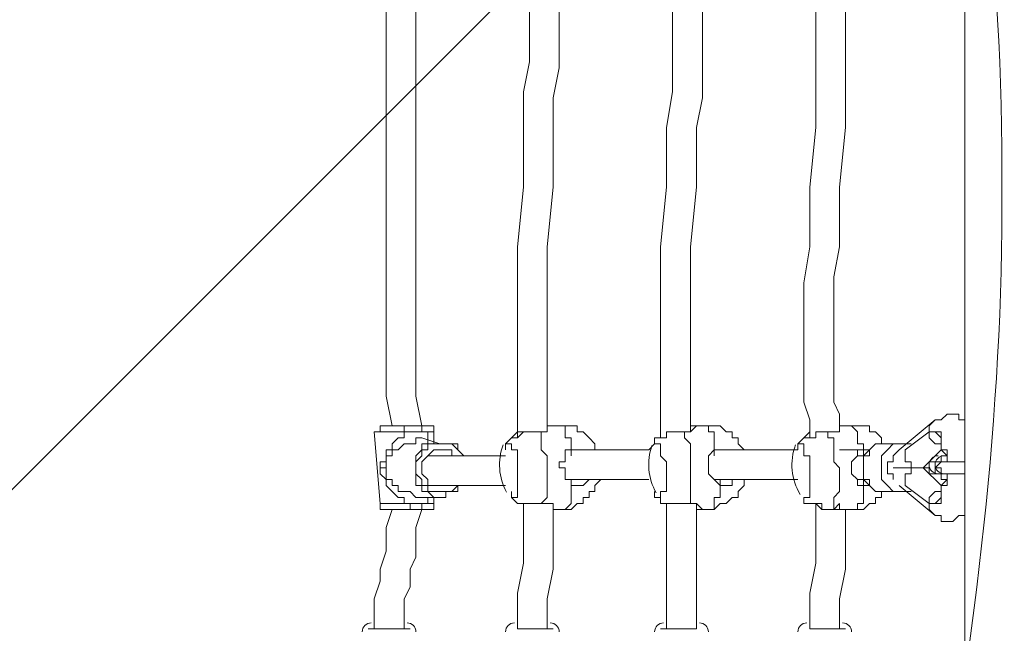
# Model space of a CAD drawing. Units: millimetres. Extents: x 362 to 6919, y -8528 to 54.
# Drawn here: x 1696 to 2220, y -4165 to -3838 of the extents above; entities that cross this region are included whole.
import ezdxf

# ---------------------------------------------------------------- set-up
doc = ezdxf.new("R2010")
doc.units = ezdxf.units.MM
doc.header["$MEASUREMENT"] = 0
doc.layers.add('Work Layer', color=7, linetype='Continuous', lineweight=0)

msp = doc.modelspace()

# ---------------------------------------------------------------- linework, layer by layer
at = {"layer": 'Work Layer', "color": 18, "lineweight": 9, "true_color": 0x000000}
for p, q in [((2198.74, -4273.28), (2198.74, -3577.96)), ((1900.29, -4054.21), (1900.29, -4054.21)), ((1906.64, -4054.21), (1906.64, -4054.21)), ((1976.49, -4054.21), (1976.49, -4054.21)), ((1976.49, -4054.21), (1982.84, -4054.21)), ((1976.49, -4054.21), (1976.49, -4054.21)), ((2055.87, -4054.21), (2052.7, -4054.21)), ((2055.87, -4054.21), (2052.7, -4054.21)), ((2055.87, -4054.21), (2059.04, -4054.21)), ((2132.07, -4054.21), (2132.07, -4054.21)), ((2132.07, -4054.21), (2138.42, -4054.21)), ((2132.07, -4054.21), (2132.07, -4054.21)), ((2163.82, -4066.91), (2182.87, -4051.03)), ((1884.42, -4057.38), (1887.6, -4095.48)), ((1916.17, -4057.38), (1916.17, -4063.73)), ((1957.44, -4060.56), (1960.62, -4057.38)), ((1970.15, -4057.38), (1970.15, -4057.38)), ((2049.52, -4057.38), (2049.52, -4057.38)), ((2113.02, -4060.56), (2116.19, -4057.38)), ((2125.72, -4057.38), (2125.72, -4057.38)), ((2179.7, -4057.38), (2166.99, -4066.91)), ((2179.7, -4057.38), (2179.7, -4057.38)), ((2182.87, -4057.38), (2182.87, -4057.38)), ((1919.35, -4063.73), (1909.82, -4060.56)), ((2166.99, -4063.73), (2157.47, -4063.73)), ((2170.17, -4063.73), (2166.99, -4063.73)), ((1989.19, -4066.91), (1989.19, -4066.91)), ((2068.57, -4066.91), (2071.74, -4066.91)), ((2144.77, -4070.08), (2141.59, -4070.08)), ((2147.94, -4066.91), (2144.77, -4066.91)), ((2147.94, -4066.91), (2144.77, -4066.91)), ((2144.77, -4070.08), (2144.77, -4066.91)), ((2176.52, -4076.43), (2186.05, -4066.91)), ((2186.05, -4066.91), (2186.05, -4066.91)), ((2186.05, -4073.26), (2182.87, -4073.26)), ((2182.87, -4073.26), (2182.87, -4073.26)), ((2189.22, -4073.26), (2186.05, -4073.26)), ((2189.22, -4073.26), (2186.05, -4073.26)), ((2198.74, -4073.26), (2189.22, -4073.26)), ((2160.64, -4076.43), (2160.64, -4076.43)), ((2160.64, -4076.43), (2160.64, -4076.43)), ((2176.52, -4076.43), (2186.05, -4085.96)), ((2176.52, -4076.43), (2176.52, -4076.43)), ((2176.52, -4076.43), (2176.52, -4076.43)), ((2179.7, -4076.43), (2179.7, -4076.43)), ((2186.05, -4079.61), (2182.87, -4079.61)), ((2182.87, -4079.61), (2182.87, -4079.61)), ((2186.05, -4076.43), (2186.05, -4076.43)), ((2189.22, -4079.61), (2186.05, -4079.61)), ((2189.22, -4079.61), (2186.05, -4079.61)), ((2198.74, -4079.61), (2189.22, -4079.61)), ((1989.19, -4082.78), (1989.19, -4082.78)), ((2071.74, -4082.78), (2068.57, -4082.78)), ((2071.74, -4082.78), (2071.74, -4082.78)), ((2144.77, -4085.96), (2144.77, -4082.78)), ((2144.77, -4085.96), (2144.77, -4085.96)), ((2144.77, -4085.96), (2147.94, -4085.96)), ((2144.77, -4085.96), (2144.77, -4085.96)), ((2182.87, -4101.83), (2163.82, -4085.96)), ((2179.7, -4095.48), (2166.99, -4085.96)), ((2186.05, -4085.96), (2186.05, -4085.96)), ((2166.99, -4089.13), (2157.47, -4089.13)), ((1919.35, -4092.31), (1906.64, -4092.31)), ((1916.17, -4092.31), (1916.17, -4095.48)), ((1973.32, -4095.48), (1973.32, -4095.48)), ((2052.7, -4095.48), (2052.7, -4095.48)), ((2179.7, -4095.48), (2179.7, -4095.48)), ((2182.87, -4095.48), (2182.87, -4095.48)), ((1900.29, -4098.66), (1900.29, -4098.66)), ((1906.64, -4098.66), (1906.64, -4098.66)), ((1979.67, -4098.66), (1979.67, -4098.66)), ((1979.67, -4098.66), (1986.02, -4098.66)), ((2055.87, -4098.66), (2055.87, -4098.66)), ((2059.04, -4098.66), (2062.22, -4098.66)), ((2128.9, -4098.66), (2128.9, -4098.66)), ((2135.24, -4098.66), (2141.59, -4098.66)), ((1903.47, -4162.16), (1881.24, -4162.16)), ((1979.67, -4162.16), (1960.62, -4162.16)), ((2055.87, -4162.16), (2036.82, -4162.16)), ((2135.24, -4162.16), (2116.19, -4162.16))]:
    msp.add_line(p, q, dxfattribs=at)
for points in [[(1960.62, -4060.56), (1960.62, -4041.51), (1960.62, -4035.16), (1960.62, -4025.63), (1960.62, -4009.76), (1960.62, -3993.88), (1960.62, -3974.83), (1960.62, -3958.96), (1963.79, -3927.21), (1963.79, -3911.33), (1963.79, -3892.28), (1963.79, -3876.41), (1966.97, -3860.53), (1966.97, -3844.66), (1966.97, -3835.13), (1966.97, -3828.78), (1963.79, -3819.26), (1963.79, -3812.91), (1963.79, -3803.38), (1963.79, -3797.03)], [(1976.49, -4054.21), (1976.49, -4047.86), (1976.49, -4038.33), (1976.49, -4031.98), (1976.49, -4022.46), (1976.49, -4006.58), (1976.49, -3990.71), (1976.49, -3974.83), (1976.49, -3958.96), (1979.67, -3927.21), (1979.67, -3911.33), (1979.67, -3895.46), (1979.67, -3879.58), (1982.84, -3863.71), (1982.84, -3844.66), (1982.84, -3838.31), (1982.84, -3828.78), (1979.67, -3822.43), (1979.67, -3812.91), (1979.67, -3806.56), (1979.67, -3797.03)], [(2039.99, -3797.03), (2043.17, -3803.38), (2043.17, -3812.91), (2043.17, -3819.26), (2043.17, -3828.78), (2043.17, -3844.66), (2043.17, -3860.53), (2043.17, -3876.41), (2039.99, -3895.46), (2039.99, -3927.21), (2036.82, -3958.96), (2036.82, -3974.83), (2036.82, -3993.88), (2036.82, -4009.76), (2036.82, -4019.28), (2036.82, -4025.63), (2036.82, -4035.16), (2036.82, -4041.51), (2036.82, -4051.03), (2036.82, -4060.56)], [(2055.87, -3797.03), (2059.04, -3806.56), (2059.04, -3812.91), (2059.04, -3822.43), (2059.04, -3828.78), (2059.04, -3847.83), (2059.04, -3863.71), (2059.04, -3879.58), (2055.87, -3895.46), (2055.87, -3927.21), (2052.7, -3958.96), (2052.7, -3974.83), (2052.7, -3990.71), (2052.7, -4006.58), (2052.7, -4022.46), (2052.7, -4031.98), (2052.7, -4041.51), (2052.7, -4047.86), (2052.7, -4057.38)], [(2055.87, -3797.03), (2059.04, -3806.56), (2059.04, -3812.91), (2059.04, -3822.43), (2059.04, -3828.78), (2059.04, -3847.83), (2059.04, -3863.71), (2059.04, -3879.58), (2055.87, -3895.46), (2055.87, -3927.21), (2052.7, -3958.96), (2052.7, -3974.83), (2052.7, -3990.71), (2052.7, -4006.58), (2052.7, -4022.46), (2052.7, -4031.98), (2052.7, -4038.33), (2052.7, -4047.86), (2052.7, -4054.21)], [(2116.19, -4060.56), (2116.19, -4051.03), (2113.02, -4041.51), (2113.02, -4035.16), (2113.02, -4025.63), (2113.02, -4019.28), (2113.02, -4009.76), (2113.02, -3993.88), (2113.02, -3978.01), (2116.19, -3958.96), (2116.19, -3943.08), (2116.19, -3927.21), (2119.37, -3895.46), (2119.37, -3876.41), (2119.37, -3860.53), (2119.37, -3844.66), (2119.37, -3828.78), (2119.37, -3819.26), (2119.37, -3812.91), (2119.37, -3797.03)], [(2132.07, -4057.38), (2132.07, -4047.86), (2128.9, -4041.51), (2128.9, -4031.98), (2128.9, -4025.63), (2128.9, -4016.11), (2128.9, -4009.76), (2128.9, -3990.71), (2128.9, -3974.83), (2132.07, -3958.96), (2132.07, -3943.08), (2132.07, -3927.21), (2135.24, -3895.46), (2135.24, -3879.58), (2135.24, -3863.71), (2135.24, -3847.83), (2135.24, -3828.78), (2135.24, -3822.43), (2135.24, -3812.91), (2135.24, -3797.03)], [(1893.95, -3800.21), (1890.77, -3831.96), (1890.77, -3863.71), (1890.77, -3895.46), (1890.77, -3927.21), (1890.77, -3943.08), (1890.77, -3958.96), (1890.77, -3974.83), (1890.77, -3990.71), (1890.77, -4006.58), (1890.77, -4022.46), (1890.77, -4038.33), (1893.95, -4054.21)], [(1909.82, -3800.21), (1906.64, -3831.96), (1906.64, -3863.71), (1906.64, -3895.46), (1906.64, -3927.21), (1906.64, -3943.08), (1906.64, -3958.96), (1906.64, -3974.83), (1906.64, -3990.71), (1906.64, -4006.58), (1906.64, -4022.46), (1906.64, -4038.33), (1909.82, -4054.21)], [(2182.87, -4051.03), (2186.05, -4051.03), (2189.22, -4047.86), (2192.39, -4047.86), (2195.57, -4047.86), (2195.57, -4051.03), (2198.74, -4051.03), (2198.74, -4054.21)], [(1890.77, -4054.21), (1890.77, -4054.21), (1887.6, -4054.21), (1887.6, -4057.38), (1884.42, -4057.38)], [(1890.77, -4054.21), (1890.77, -4054.21), (1893.95, -4054.21), (1897.12, -4054.21), (1900.29, -4054.21)], [(1912.99, -4054.21), (1909.82, -4054.21), (1906.64, -4054.21), (1903.47, -4054.21), (1900.29, -4054.21), (1897.12, -4054.21), (1893.95, -4054.21), (1890.77, -4054.21), (1893.95, -4054.21)], [(1900.29, -4054.21), (1903.47, -4054.21), (1906.64, -4054.21)], [(1900.29, -4057.38), (1900.29, -4057.38), (1900.29, -4054.21)], [(1906.64, -4054.21), (1909.82, -4054.21), (1912.99, -4054.21)], [(1906.64, -4054.21), (1909.82, -4054.21), (1909.82, -4057.38)], [(1916.17, -4057.38), (1916.17, -4057.38), (1916.17, -4054.21), (1912.99, -4054.21)], [(1970.15, -4057.38), (1973.32, -4057.38), (1976.49, -4057.38), (1976.49, -4054.21)], [(1976.49, -4054.21), (1976.49, -4054.21), (1976.49, -4057.38), (1973.32, -4057.38), (1970.15, -4057.38)], [(1982.84, -4054.21), (1982.84, -4054.21), (1986.02, -4054.21), (1986.02, -4057.38), (1986.02, -4060.56), (1989.19, -4060.56), (1989.19, -4063.73), (1989.19, -4066.91)], [(1982.84, -4054.21), (1982.84, -4054.21), (1986.02, -4054.21), (1989.19, -4054.21), (1992.37, -4054.21), (1992.37, -4057.38), (1995.55, -4057.38), (1998.72, -4060.56), (2001.89, -4063.73), (2001.89, -4066.91)], [(2055.87, -4054.21), (2055.87, -4054.21), (2052.7, -4054.21), (2052.7, -4057.38), (2049.52, -4057.38), (2046.35, -4057.38), (2043.17, -4057.38), (2039.99, -4057.38), (2039.99, -4060.56), (2036.82, -4060.56), (2036.82, -4057.38)], [(2049.52, -4057.38), (2049.52, -4057.38), (2052.7, -4057.38), (2055.87, -4054.21)], [(2059.04, -4054.21), (2062.22, -4054.21), (2062.22, -4057.38), (2065.39, -4057.38), (2065.39, -4060.56), (2065.39, -4063.73), (2065.39, -4066.91)], [(2059.04, -4054.21), (2062.22, -4054.21), (2065.39, -4054.21), (2068.57, -4054.21), (2071.74, -4057.38), (2074.92, -4057.38), (2074.92, -4060.56), (2078.1, -4060.56), (2078.1, -4063.73), (2081.27, -4066.91)], [(2125.72, -4057.38), (2125.72, -4057.38), (2128.9, -4057.38), (2132.07, -4057.38), (2132.07, -4054.21)], [(2132.07, -4054.21), (2132.07, -4054.21), (2132.07, -4057.38), (2128.9, -4057.38), (2125.72, -4057.38)], [(2138.42, -4054.21), (2138.42, -4054.21), (2141.59, -4057.38), (2141.59, -4060.56), (2141.59, -4063.73), (2144.77, -4063.73), (2144.77, -4066.91)], [(2138.42, -4054.21), (2138.42, -4054.21), (2141.59, -4054.21), (2144.77, -4054.21), (2147.94, -4054.21), (2147.94, -4057.38), (2151.12, -4057.38), (2154.3, -4060.56), (2154.3, -4063.73)], [(2182.87, -4051.03), (2182.87, -4051.03), (2179.7, -4054.21), (2179.7, -4057.38)], [(1884.42, -4057.38), (1884.42, -4057.38), (1887.6, -4057.38), (1890.77, -4057.38), (1893.95, -4057.38), (1897.12, -4057.38), (1900.29, -4057.38)], [(1900.29, -4057.38), (1900.29, -4057.38), (1900.29, -4060.56), (1897.12, -4060.56), (1893.95, -4063.73), (1893.95, -4066.91), (1890.77, -4066.91), (1890.77, -4070.08), (1890.77, -4073.26), (1887.6, -4073.26), (1887.6, -4076.43), (1887.6, -4079.61), (1890.77, -4082.78), (1890.77, -4085.96), (1893.95, -4089.13), (1897.12, -4092.31), (1900.29, -4092.31), (1900.29, -4095.48), (1903.47, -4095.48)], [(1900.29, -4057.38), (1903.47, -4057.38), (1906.64, -4057.38), (1909.82, -4057.38)], [(1909.82, -4057.38), (1912.99, -4057.38), (1916.17, -4057.38)], [(1912.99, -4063.73), (1912.99, -4060.56), (1912.99, -4057.38), (1909.82, -4057.38)], [(1957.44, -4060.56), (1957.44, -4060.56), (1960.62, -4060.56), (1963.79, -4057.38), (1966.97, -4057.38), (1970.15, -4057.38)], [(1970.15, -4057.38), (1970.15, -4057.38), (1966.97, -4057.38), (1963.79, -4057.38), (1960.62, -4057.38), (1960.62, -4060.56)], [(1973.32, -4095.48), (1973.32, -4095.48), (1976.49, -4092.31), (1976.49, -4089.13), (1976.49, -4085.96), (1976.49, -4082.78), (1976.49, -4079.61), (1976.49, -4076.43), (1976.49, -4073.26), (1976.49, -4070.08), (1973.32, -4066.91), (1973.32, -4063.73), (1973.32, -4060.56), (1973.32, -4057.38), (1970.15, -4057.38)], [(2036.82, -4060.56), (2036.82, -4060.56), (2039.99, -4060.56), (2039.99, -4057.38), (2043.17, -4057.38), (2046.35, -4057.38), (2049.52, -4057.38)], [(2052.7, -4095.48), (2052.7, -4095.48), (2052.7, -4092.31), (2052.7, -4089.13), (2052.7, -4085.96), (2052.7, -4082.78), (2052.7, -4079.61), (2052.7, -4076.43), (2052.7, -4073.26), (2052.7, -4070.08), (2052.7, -4066.91), (2052.7, -4063.73), (2049.52, -4060.56), (2049.52, -4057.38)], [(2113.02, -4060.56), (2113.02, -4060.56), (2116.19, -4060.56), (2119.37, -4060.56), (2119.37, -4057.38), (2122.54, -4057.38), (2125.72, -4057.38)], [(2125.72, -4057.38), (2122.54, -4057.38), (2119.37, -4057.38), (2119.37, -4060.56), (2116.19, -4060.56)], [(2128.9, -4098.66), (2128.9, -4095.48), (2128.9, -4092.31), (2132.07, -4089.13), (2132.07, -4085.96), (2132.07, -4082.78), (2132.07, -4079.61), (2132.07, -4076.43), (2128.9, -4073.26), (2128.9, -4070.08), (2128.9, -4066.91), (2128.9, -4063.73), (2128.9, -4060.56), (2125.72, -4060.56), (2125.72, -4057.38)], [(2179.7, -4057.38), (2179.7, -4060.56), (2182.87, -4063.73), (2186.05, -4063.73), (2186.05, -4066.91)], [(2189.22, -4073.26), (2189.22, -4070.08), (2189.22, -4066.91), (2186.05, -4066.91), (2186.05, -4063.73), (2186.05, -4060.56), (2182.87, -4057.38), (2179.7, -4057.38)], [(2179.7, -4057.38), (2179.7, -4057.38), (2182.87, -4057.38), (2186.05, -4057.38), (2186.05, -4060.56)], [(1906.64, -4092.31), (1906.64, -4092.31), (1903.47, -4089.13), (1900.29, -4089.13), (1897.12, -4089.13), (1897.12, -4085.96), (1893.95, -4085.96), (1893.95, -4082.78), (1890.77, -4082.78), (1890.77, -4079.61), (1890.77, -4076.43), (1887.6, -4076.43), (1890.77, -4076.43), (1890.77, -4073.26), (1890.77, -4070.08), (1893.95, -4070.08), (1893.95, -4066.91), (1897.12, -4066.91), (1900.29, -4063.73), (1903.47, -4063.73), (1906.64, -4063.73), (1906.64, -4060.56), (1909.82, -4060.56)], [(1932.04, -4070.08), (1928.87, -4066.91), (1925.69, -4063.73), (1922.52, -4063.73), (1919.35, -4063.73), (1916.17, -4063.73), (1912.99, -4063.73), (1912.99, -4066.91), (1909.82, -4066.91), (1909.82, -4070.08), (1906.64, -4073.26), (1906.64, -4076.43), (1906.64, -4079.61), (1909.82, -4082.78), (1909.82, -4085.96), (1912.99, -4085.96), (1912.99, -4089.13), (1916.17, -4089.13), (1919.35, -4089.13), (1922.52, -4089.13), (1925.69, -4089.13), (1928.87, -4085.96)], [(1919.35, -4063.73), (1916.17, -4063.73), (1912.99, -4063.73), (1909.82, -4063.73), (1909.82, -4066.91), (1906.64, -4070.08), (1906.64, -4073.26), (1906.64, -4076.43), (1906.64, -4079.61), (1906.64, -4082.78), (1906.64, -4085.96), (1909.82, -4085.96), (1909.82, -4089.13), (1912.99, -4089.13), (1916.17, -4092.31), (1919.35, -4092.31)], [(1919.35, -4063.73), (1922.52, -4063.73), (1925.69, -4063.73), (1928.87, -4063.73), (1928.87, -4066.91), (1932.04, -4070.08)], [(1954.27, -4066.91), (1954.27, -4063.73), (1957.44, -4060.56)], [(1954.27, -4066.91), (1954.27, -4063.73), (1957.44, -4063.73), (1957.44, -4066.91), (1960.62, -4066.91), (1960.62, -4070.08), (1960.62, -4073.26), (1960.62, -4076.43), (1960.62, -4079.61), (1960.62, -4082.78), (1960.62, -4085.96), (1960.62, -4089.13), (1960.62, -4092.31), (1957.44, -4092.31), (1957.44, -4089.13)], [(2030.47, -4066.91), (2033.64, -4063.73), (2033.64, -4060.56), (2036.82, -4060.56)], [(2030.47, -4066.91), (2033.64, -4063.73), (2036.82, -4063.73), (2036.82, -4066.91), (2036.82, -4070.08), (2039.99, -4073.26), (2039.99, -4076.43), (2039.99, -4079.61), (2039.99, -4082.78), (2039.99, -4085.96), (2039.99, -4089.13), (2036.82, -4089.13), (2036.82, -4092.31), (2033.64, -4092.31), (2033.64, -4089.13)], [(2109.84, -4066.91), (2109.84, -4063.73), (2113.02, -4060.56)], [(2109.84, -4066.91), (2109.84, -4063.73), (2113.02, -4063.73), (2113.02, -4066.91), (2113.02, -4070.08), (2116.19, -4070.08), (2116.19, -4073.26), (2116.19, -4076.43), (2116.19, -4079.61), (2116.19, -4082.78), (2116.19, -4085.96), (2116.19, -4089.13), (2116.19, -4092.31), (2113.02, -4092.31)], [(2157.47, -4089.13), (2154.3, -4089.13), (2151.12, -4089.13), (2147.94, -4085.96), (2147.94, -4082.78), (2144.77, -4082.78), (2144.77, -4079.61), (2144.77, -4076.43), (2144.77, -4073.26), (2144.77, -4070.08), (2147.94, -4070.08), (2147.94, -4066.91), (2151.12, -4063.73), (2154.3, -4063.73), (2157.47, -4063.73)], [(2157.47, -4089.13), (2157.47, -4089.13), (2154.3, -4089.13), (2151.12, -4089.13), (2147.94, -4085.96), (2144.77, -4082.78), (2144.77, -4079.61), (2144.77, -4076.43), (2144.77, -4073.26), (2144.77, -4070.08), (2147.94, -4066.91), (2151.12, -4063.73), (2154.3, -4063.73), (2157.47, -4063.73)], [(2166.99, -4063.73), (2163.82, -4063.73), (2160.64, -4063.73), (2157.47, -4066.91), (2154.3, -4070.08), (2154.3, -4073.26), (2154.3, -4076.43), (2154.3, -4079.61), (2154.3, -4082.78), (2157.47, -4085.96), (2160.64, -4089.13), (2163.82, -4089.13), (2166.99, -4089.13)], [(2189.22, -4073.26), (2189.22, -4070.08), (2186.05, -4066.91), (2186.05, -4063.73)], [(2198.74, -4073.26), (2198.74, -4070.08), (2198.74, -4066.91), (2198.74, -4063.73)], [(1919.35, -4085.96), (1916.17, -4085.96), (1912.99, -4085.96), (1912.99, -4082.78), (1909.82, -4079.61), (1909.82, -4076.43), (1909.82, -4073.26), (1912.99, -4070.08), (1916.17, -4066.91), (1919.35, -4066.91)], [(1912.99, -4070.08), (1919.35, -4070.08), (1922.52, -4070.08), (1925.69, -4070.08), (1932.04, -4070.08), (1935.22, -4070.08), (1941.57, -4070.08), (1944.75, -4070.08), (1947.92, -4070.08), (1954.27, -4070.08)], [(1919.35, -4066.91), (1922.52, -4066.91), (1925.69, -4066.91), (1925.69, -4070.08)], [(1989.19, -4066.91), (1989.19, -4066.91), (1986.02, -4066.91), (1986.02, -4070.08), (1986.02, -4073.26), (1982.84, -4073.26), (1982.84, -4076.43), (1986.02, -4076.43), (1986.02, -4079.61), (1986.02, -4082.78), (1989.19, -4082.78), (1989.19, -4085.96)], [(1989.19, -4066.91), (1995.55, -4066.91), (2001.89, -4066.91), (2005.07, -4066.91), (2011.42, -4066.91), (2020.95, -4066.91), (2030.47, -4066.91)], [(1998.72, -4066.91), (1998.72, -4066.91), (1995.55, -4066.91), (1992.37, -4066.91), (1989.19, -4066.91)], [(1989.19, -4070.08), (1989.19, -4066.91), (1992.37, -4066.91)], [(1992.37, -4066.91), (1992.37, -4066.91), (1995.55, -4066.91)], [(2065.39, -4066.91), (2065.39, -4066.91), (2062.22, -4070.08), (2062.22, -4073.26), (2062.22, -4076.43), (2062.22, -4079.61), (2065.39, -4082.78), (2068.57, -4085.96)], [(2065.39, -4066.91), (2068.57, -4066.91), (2065.39, -4066.91)], [(2074.92, -4066.91), (2074.92, -4066.91), (2071.74, -4066.91), (2068.57, -4066.91), (2065.39, -4066.91)], [(2065.39, -4070.08), (2065.39, -4066.91), (2068.57, -4066.91)], [(2068.57, -4066.91), (2071.74, -4066.91), (2078.1, -4066.91), (2084.44, -4066.91), (2087.62, -4066.91), (2100.32, -4066.91), (2109.84, -4066.91)], [(2132.07, -4066.91), (2138.42, -4066.91), (2141.59, -4066.91), (2144.77, -4066.91)], [(2144.77, -4066.91), (2141.59, -4066.91), (2141.59, -4070.08), (2138.42, -4073.26), (2138.42, -4076.43), (2138.42, -4079.61), (2141.59, -4082.78), (2141.59, -4085.96), (2144.77, -4085.96)], [(2147.94, -4066.91), (2147.94, -4066.91), (2144.77, -4066.91)], [(2144.77, -4070.08), (2144.77, -4066.91), (2147.94, -4066.91)], [(2160.64, -4082.78), (2160.64, -4082.78), (2160.64, -4079.61), (2157.47, -4079.61), (2157.47, -4076.43), (2157.47, -4073.26), (2160.64, -4073.26), (2160.64, -4070.08), (2163.82, -4066.91)], [(2166.99, -4066.91), (2166.99, -4070.08), (2166.99, -4073.26), (2170.17, -4073.26), (2170.17, -4076.43), (2173.34, -4076.43), (2170.17, -4076.43), (2170.17, -4079.61), (2166.99, -4079.61), (2166.99, -4082.78), (2166.99, -4085.96)], [(2186.05, -4073.26), (2186.05, -4070.08), (2189.22, -4070.08)], [(2182.87, -4079.61), (2182.87, -4079.61), (2179.7, -4079.61), (2179.7, -4076.43), (2179.7, -4073.26), (2182.87, -4073.26)], [(2186.05, -4073.26), (2186.05, -4073.26), (2182.87, -4073.26), (2182.87, -4076.43), (2182.87, -4079.61), (2186.05, -4079.61)], [(2186.05, -4079.61), (2186.05, -4079.61), (2186.05, -4076.43), (2182.87, -4076.43), (2186.05, -4073.26)], [(2160.64, -4076.43), (2163.82, -4076.43), (2166.99, -4076.43), (2170.17, -4076.43)], [(2176.52, -4076.43), (2173.34, -4076.43), (2176.52, -4076.43), (2179.7, -4076.43), (2176.52, -4076.43)], [(2189.22, -4079.61), (2189.22, -4082.78), (2189.22, -4085.96), (2186.05, -4085.96), (2186.05, -4089.13), (2186.05, -4092.31), (2182.87, -4095.48), (2179.7, -4095.48)], [(2189.22, -4082.78), (2186.05, -4082.78), (2186.05, -4079.61)], [(2186.05, -4089.13), (2186.05, -4089.13), (2186.05, -4085.96), (2189.22, -4082.78), (2189.22, -4079.61)], [(2198.74, -4089.13), (2198.74, -4085.96), (2198.74, -4082.78), (2198.74, -4079.61)], [(1912.99, -4085.96), (1919.35, -4085.96), (1922.52, -4085.96), (1925.69, -4085.96), (1932.04, -4085.96), (1935.22, -4085.96), (1941.57, -4085.96), (1944.75, -4085.96), (1951.09, -4085.96), (1954.27, -4085.96)], [(1925.69, -4085.96), (1922.52, -4085.96), (1919.35, -4085.96)], [(1932.04, -4085.96), (1928.87, -4085.96), (1928.87, -4089.13), (1925.69, -4089.13), (1922.52, -4089.13), (1922.52, -4092.31), (1919.35, -4092.31)], [(2005.07, -4082.78), (2001.89, -4085.96), (2001.89, -4089.13), (1998.72, -4089.13), (1998.72, -4092.31), (1995.55, -4092.31), (1995.55, -4095.48), (1992.37, -4095.48), (1989.19, -4098.66), (1986.02, -4098.66)], [(1989.19, -4085.96), (1989.19, -4089.13), (1989.19, -4092.31), (1989.19, -4095.48), (1986.02, -4098.66)], [(1989.19, -4082.78), (1998.72, -4082.78), (2005.07, -4082.78), (2011.42, -4082.78), (2020.95, -4082.78), (2030.47, -4082.78)], [(1989.19, -4085.96), (1989.19, -4085.96), (1989.19, -4082.78)], [(1989.19, -4085.96), (1992.37, -4085.96), (1995.55, -4085.96), (1998.72, -4082.78)], [(1992.37, -4082.78), (1992.37, -4082.78), (1989.19, -4082.78)], [(2081.27, -4082.78), (2081.27, -4085.96), (2078.1, -4089.13), (2078.1, -4092.31), (2074.92, -4092.31), (2071.74, -4095.48), (2068.57, -4095.48), (2065.39, -4098.66), (2062.22, -4098.66)], [(2068.57, -4085.96), (2068.57, -4089.13), (2068.57, -4092.31), (2065.39, -4092.31), (2065.39, -4095.48), (2065.39, -4098.66), (2062.22, -4098.66)], [(2068.57, -4082.78), (2068.57, -4082.78), (2065.39, -4082.78)], [(2068.57, -4082.78), (2074.92, -4082.78), (2078.1, -4082.78), (2084.44, -4082.78), (2090.79, -4082.78), (2093.97, -4082.78), (2100.32, -4082.78), (2109.84, -4082.78)], [(2068.57, -4085.96), (2068.57, -4085.96), (2068.57, -4082.78)], [(2068.57, -4085.96), (2068.57, -4085.96), (2071.74, -4085.96), (2074.92, -4085.96), (2074.92, -4082.78)], [(2144.77, -4082.78), (2144.77, -4082.78), (2144.77, -4085.96), (2144.77, -4082.78), (2141.59, -4082.78), (2144.77, -4082.78), (2144.77, -4085.96), (2147.94, -4085.96)], [(2144.77, -4085.96), (2144.77, -4089.13), (2144.77, -4092.31), (2144.77, -4095.48), (2141.59, -4095.48), (2141.59, -4098.66)], [(2179.7, -4095.48), (2179.7, -4092.31), (2182.87, -4089.13), (2186.05, -4089.13), (2186.05, -4085.96)], [(1960.62, -4095.48), (1960.62, -4095.48), (1957.44, -4092.31), (1957.44, -4089.13)], [(2039.99, -4095.48), (2036.82, -4095.48), (2036.82, -4092.31), (2033.64, -4092.31), (2033.64, -4089.13)], [(2154.3, -4089.13), (2154.3, -4092.31), (2151.12, -4092.31), (2151.12, -4095.48), (2147.94, -4095.48), (2144.77, -4098.66), (2141.59, -4098.66)], [(2166.99, -4089.13), (2166.99, -4089.13), (2170.17, -4089.13)], [(1903.47, -4095.48), (1900.29, -4095.48), (1897.12, -4095.48), (1893.95, -4095.48), (1890.77, -4095.48), (1887.6, -4095.48)], [(1890.77, -4098.66), (1890.77, -4098.66), (1887.6, -4098.66), (1887.6, -4095.48)], [(1900.29, -4098.66), (1903.47, -4098.66), (1903.47, -4095.48)], [(1909.82, -4095.48), (1909.82, -4095.48), (1906.64, -4095.48), (1903.47, -4095.48)], [(1909.82, -4095.48), (1909.82, -4095.48), (1909.82, -4098.66), (1906.64, -4098.66)], [(1909.82, -4095.48), (1912.99, -4095.48), (1912.99, -4092.31)], [(1916.17, -4095.48), (1916.17, -4095.48), (1912.99, -4095.48), (1909.82, -4095.48)], [(1916.17, -4095.48), (1916.17, -4095.48), (1916.17, -4098.66), (1912.99, -4098.66)], [(1960.62, -4162.16), (1960.62, -4152.63), (1960.62, -4143.11), (1963.79, -4127.23), (1963.79, -4120.88), (1963.79, -4111.36), (1963.79, -4105.01), (1963.79, -4095.48)], [(1973.32, -4095.48), (1973.32, -4095.48), (1970.15, -4095.48), (1966.97, -4095.48), (1963.79, -4095.48), (1960.62, -4095.48)], [(1963.79, -4095.48), (1963.79, -4095.48), (1960.62, -4095.48), (1963.79, -4095.48), (1966.97, -4095.48), (1970.15, -4095.48), (1973.32, -4095.48), (1976.49, -4095.48), (1979.67, -4095.48), (1979.67, -4098.66)], [(1979.67, -4098.66), (1979.67, -4098.66), (1979.67, -4095.48), (1976.49, -4095.48), (1973.32, -4095.48)], [(2039.99, -4095.48), (2039.99, -4105.01), (2039.99, -4111.36), (2039.99, -4120.88), (2039.99, -4127.23), (2039.99, -4143.11), (2039.99, -4152.63), (2039.99, -4162.16)], [(2052.7, -4095.48), (2049.52, -4095.48), (2046.35, -4095.48), (2043.17, -4095.48), (2039.99, -4095.48)], [(2039.99, -4095.48), (2039.99, -4095.48), (2043.17, -4095.48), (2046.35, -4095.48), (2049.52, -4095.48), (2052.7, -4095.48), (2055.87, -4095.48), (2055.87, -4098.66), (2059.04, -4098.66), (2055.87, -4098.66)], [(2059.04, -4098.66), (2059.04, -4098.66), (2055.87, -4095.48), (2052.7, -4095.48)], [(2116.19, -4095.48), (2116.19, -4095.48), (2113.02, -4095.48), (2113.02, -4092.31)], [(2116.19, -4162.16), (2116.19, -4152.63), (2116.19, -4143.11), (2119.37, -4127.23), (2119.37, -4120.88), (2119.37, -4111.36), (2119.37, -4105.01), (2119.37, -4095.48)], [(2128.9, -4098.66), (2128.9, -4098.66), (2125.72, -4098.66), (2122.54, -4098.66), (2122.54, -4095.48), (2119.37, -4095.48), (2116.19, -4095.48)], [(2119.37, -4095.48), (2119.37, -4095.48), (2116.19, -4095.48), (2119.37, -4095.48), (2122.54, -4098.66), (2125.72, -4098.66), (2128.9, -4098.66), (2132.07, -4098.66), (2135.24, -4098.66)], [(2135.24, -4098.66), (2135.24, -4098.66), (2132.07, -4098.66), (2132.07, -4095.48), (2128.9, -4098.66)], [(2186.05, -4092.31), (2186.05, -4095.48), (2182.87, -4095.48), (2179.7, -4095.48)], [(2182.87, -4101.83), (2179.7, -4098.66), (2179.7, -4095.48)], [(1893.95, -4098.66), (1890.77, -4108.18), (1890.77, -4114.53), (1890.77, -4120.88), (1887.6, -4130.41), (1887.6, -4136.76), (1884.42, -4146.28), (1884.42, -4152.63), (1884.42, -4155.81), (1884.42, -4162.16)], [(1900.29, -4098.66), (1900.29, -4098.66), (1897.12, -4098.66), (1893.95, -4098.66), (1890.77, -4098.66)], [(1890.77, -4098.66), (1890.77, -4098.66), (1893.95, -4098.66), (1897.12, -4098.66), (1900.29, -4098.66), (1903.47, -4098.66), (1906.64, -4098.66), (1909.82, -4098.66), (1912.99, -4098.66)], [(1909.82, -4098.66), (1906.64, -4108.18), (1906.64, -4114.53), (1906.64, -4124.06), (1903.47, -4130.41), (1903.47, -4139.93), (1900.29, -4146.28), (1900.29, -4152.63), (1900.29, -4155.81), (1900.29, -4162.16)], [(1906.64, -4098.66), (1906.64, -4098.66), (1903.47, -4098.66), (1900.29, -4098.66)], [(1912.99, -4098.66), (1912.99, -4098.66), (1909.82, -4098.66), (1906.64, -4098.66)], [(1976.49, -4162.16), (1976.49, -4152.63), (1976.49, -4146.28), (1979.67, -4130.41), (1979.67, -4120.88), (1979.67, -4114.53), (1979.67, -4105.01), (1979.67, -4098.66)], [(2055.87, -4098.66), (2055.87, -4105.01), (2055.87, -4114.53), (2055.87, -4120.88), (2055.87, -4130.41), (2055.87, -4146.28), (2055.87, -4152.63), (2055.87, -4162.16)], [(2055.87, -4098.66), (2055.87, -4105.01), (2055.87, -4114.53), (2055.87, -4120.88), (2055.87, -4130.41), (2055.87, -4146.28), (2055.87, -4152.63), (2055.87, -4162.16)], [(2132.07, -4162.16), (2132.07, -4152.63), (2132.07, -4146.28), (2135.24, -4130.41), (2135.24, -4120.88), (2135.24, -4114.53), (2135.24, -4105.01), (2135.24, -4098.66)], [(2198.74, -4098.66), (2198.74, -4101.83), (2195.57, -4101.83), (2192.39, -4105.01), (2189.22, -4105.01), (2186.05, -4105.01), (2186.05, -4101.83), (2182.87, -4101.83)]]:
    msp.add_lwpolyline(points, dxfattribs=at)
at = {"layer": 'Work Layer', "color": 240, "lineweight": 9, "true_color": 0xec1c24}
msp.add_open_spline([(5581.55, -2937.48), (5581.31, -2109.26), (4909.82, -1437.91), (4081.54, -1437.91), (4081.54, -1437.91), (3238.01, -1437.91), (3238.01, -1437.91), (2798.84, -1437.91), (2403.79, -1626.69), (2129.47, -1927.47), (2015.65, -1935.04), (1905.26, -1955.15), (1799.81, -1986.7), (1007.6, -2027.25), (377.7, -2682.44), (377.7, -3484.72), (377.7, -3484.72), (377.7, -4365.36), (377.7, -4365.36), (377.7, -4840.92), (599.03, -5264.71), (944.25, -5539.52), (944.25, -5539.52), (944.25, -5823.74), (944.25, -5823.74), (944.25, -6267.92), (1137.46, -6666.83), (1444.24, -6941.49), (1444.24, -6941.49), (1444.24, -7527.36), (1444.24, -7527.36), (1444.24, -8079.65), (1891.96, -8527.37), (2444.25, -8527.37), (2444.25, -8527.37), (3024.37, -8527.37), (3024.37, -8527.37), (3576.66, -8527.37), (4024.39, -8079.65), (4024.39, -7527.36), (4024.39, -7527.36), (4024.39, -6941.49), (4024.39, -6941.49), (4317, -6679.52), (4505.98, -6304.45), (4522.83, -5884.92), (5177.03, -5723.42), (5662.2, -5132.93), (5662.2, -4428.85), (5662.2, -4428.85), (5662.2, -3423.97), (5662.2, -3423.97), (5662.2, -3253.67), (5633.84, -3090.05), (5581.55, -2937.48)], degree=3, knots=[0, 0, 0, 0, 1, 1, 1, 2, 2, 2, 3, 3, 3, 4, 4, 4, 5, 5, 5, 6, 6, 6, 7, 7, 7, 8, 8, 8, 9, 9, 9, 10, 10, 10, 11, 11, 11, 12, 12, 12, 13, 13, 13, 14, 14, 14, 15, 15, 15, 16, 16, 16, 17, 17, 17, 18, 18, 18, 18], dxfattribs=at)
at = {"layer": 'Work Layer', "color": 252, "lineweight": 9, "true_color": 0x919090}
for points, knots in [([(2455.73, -1923.97), (2455.73, -1923.97), (377.71, -4001.99), (377.71, -4001.99), (377.71, -4001.99), (377.71, -4365.36), (377.71, -4365.36), (377.71, -4472.02), (389.41, -4575.87), (410.58, -4676.23), (410.58, -4676.23), (3162.84, -1923.97), (3162.84, -1923.97), (3162.84, -1923.97), (2455.73, -1923.97), (2455.73, -1923.97)], [0, 0, 0, 0, 1, 1, 1, 2, 2, 2, 3, 3, 3, 4, 4, 4, 5, 5, 5, 5]), ([(2129.47, -1927.47), (2162.87, -1925.25), (2196.53, -1923.97), (2230.49, -1923.97), (2230.49, -1923.97), (3230.61, -1923.97), (3230.61, -1923.97), (4059.04, -1923.97), (4730.63, -2595.54), (4730.63, -3423.97), (4730.63, -3423.97), (4730.63, -4428.85), (4730.63, -4428.85), (4730.63, -4705.81), (4655.26, -4965.04), (4524.37, -5187.7), (4524.37, -5187.7), (4524.37, -5823.74), (4524.37, -5823.74), (4524.37, -5844.26), (4523.64, -5864.6), (4522.82, -5884.92)], [0, 0, 0, 0, 1, 1, 1, 2, 2, 2, 3, 3, 3, 4, 4, 4, 5, 5, 5, 6, 6, 6, 7, 7, 7, 7]), ([(3759.52, -2020.17), (3759.52, -2020.17), (610.96, -5168.75), (610.96, -5168.75), (700.83, -5310.14), (813.63, -5435.53), (944.26, -5539.52), (944.26, -5539.52), (944.26, -5542.56), (944.26, -5542.56), (944.26, -5542.56), (4203.81, -2283), (4203.81, -2283), (4073.14, -2171.43), (3923.21, -2081.88), (3759.52, -2020.17)], [0, 0, 0, 0, 1, 1, 1, 2, 2, 2, 3, 3, 3, 4, 4, 4, 5, 5, 5, 5]), ([(4520.79, -2658.91), (4520.79, -2658.91), (989.53, -6190.18), (989.53, -6190.18), (1033.89, -6366.82), (1109.64, -6530.9), (1210.4, -6676.43), (1210.4, -6676.43), (4710, -3176.81), (4710, -3176.81), (4679.06, -2990.29), (4613.81, -2815.43), (4520.79, -2658.91)], [0, 0, 0, 0, 1, 1, 1, 2, 2, 2, 3, 3, 3, 4, 4, 4, 4]), ([(4730.63, -4428.85), (4730.63, -4428.85), (4730.63, -3849.08), (4730.63, -3849.08), (4730.63, -3849.08), (1550.98, -7028.74), (1550.98, -7028.74), (1691.54, -7133.11), (1851.09, -7213.17), (2023.37, -7263.45), (2023.37, -7263.45), (4723.96, -4562.85), (4723.96, -4562.85), (4727.9, -4518.64), (4730.63, -4474.09), (4730.63, -4428.85)], [0, 0, 0, 0, 1, 1, 1, 2, 2, 2, 3, 3, 3, 4, 4, 4, 5, 5, 5, 5])]:
    msp.add_open_spline(points, degree=3, knots=knots, dxfattribs=at)
at = {"layer": 'Work Layer', "color": 18, "lineweight": 5, "true_color": 0x000000}
for points, knots in [([(2197.25, -3390.47), (2197.25, -3390.47), (2733.8, -3927.01), (2733.8, -3927.01), (2733.8, -3927.01), (3270.35, -3390.47), (3270.35, -3390.47), (3270.35, -3390.47), (3264.19, -3382), (3264.19, -3382), (3264.19, -3382), (3203.37, -3357.5), (3094.08, -3376.1), (2984.8, -3394.7), (2864.66, -3411.63), (2743.5, -3411.63), (2743.5, -3411.63), (2722.58, -3411.63), (2722.58, -3411.63), (2601.42, -3411.63), (2481.28, -3394.7), (2371.99, -3376.1), (2262.7, -3357.5), (2201.88, -3382), (2201.88, -3382), (2201.88, -3382), (2197.25, -3390.47), (2197.25, -3390.47)], [0, 0, 0, 0, 1, 1, 1, 2, 2, 2, 3, 3, 3, 4, 4, 4, 5, 5, 5, 6, 6, 6, 7, 7, 7, 8, 8, 8, 9, 9, 9, 9]), ([(2197.25, -3390.47), (2197.25, -3390.47), (2188.79, -3396.62), (2188.79, -3396.62), (2188.79, -3396.62), (2164.29, -3457.44), (2182.89, -3566.73), (2201.49, -3676.02), (2218.42, -3796.16), (2218.42, -3917.32), (2218.42, -3917.32), (2218.42, -3938.23), (2218.42, -3938.23), (2218.42, -4059.39), (2201.49, -4179.53), (2182.89, -4288.82), (2164.29, -4398.11), (2188.79, -4458.93), (2188.79, -4458.93), (2188.79, -4458.93), (2197.25, -4463.56), (2197.25, -4463.56)], [0, 0, 0, 0, 1, 1, 1, 2, 2, 2, 3, 3, 3, 4, 4, 4, 5, 5, 5, 6, 6, 6, 7, 7, 7, 7]), ([(3270.35, -4463.56), (3270.35, -4463.56), (2733.8, -3927.01), (2733.8, -3927.01), (2733.8, -3927.01), (2197.25, -4463.56), (2197.25, -4463.56), (2197.25, -4463.56), (2203.41, -4472.03), (2203.41, -4472.03), (2203.41, -4472.03), (2264.23, -4496.53), (2373.52, -4477.93), (2482.8, -4459.33), (2602.94, -4442.4), (2724.1, -4442.4), (2724.1, -4442.4), (2745.02, -4442.4), (2745.02, -4442.4), (2866.18, -4442.4), (2986.32, -4459.33), (3095.61, -4477.93), (3204.9, -4496.53), (3265.72, -4472.03), (3265.72, -4472.03), (3265.72, -4472.03), (3270.35, -4463.56), (3270.35, -4463.56)], [0, 0, 0, 0, 1, 1, 1, 2, 2, 2, 3, 3, 3, 4, 4, 4, 5, 5, 5, 6, 6, 6, 7, 7, 7, 8, 8, 8, 9, 9, 9, 9])]:
    msp.add_open_spline(points, degree=3, knots=knots, dxfattribs=at)
at = {"layer": 'Work Layer', "color": 18, "lineweight": 9, "true_color": 0x000000}
for points in [[(1953.02, -4064.23), (1949.92, -4072.5), (1950.59, -4081.71), (1954.86, -4089.44)], [(2032.23, -4064.68), (2029.28, -4072.95), (2030.07, -4082.09), (2034.4, -4089.72)], [(2108.56, -4064.32), (2105.33, -4073.01), (2106.27, -4082.71), (2111.12, -4090.61)], [(1882.83, -4158.98), (1880.2, -4158.98), (1878.07, -4161.11), (1878.07, -4163.74)], [(1906.64, -4163.74), (1906.64, -4161.11), (1904.51, -4158.98), (1901.88, -4158.98)], [(1959.03, -4158.98), (1956.4, -4158.98), (1954.27, -4161.11), (1954.27, -4163.74)], [(1982.85, -4163.74), (1982.85, -4161.11), (1980.71, -4158.98), (1978.08, -4158.98)], [(2038.41, -4158.98), (2035.78, -4158.98), (2033.64, -4161.11), (2033.64, -4163.74)], [(2062.22, -4163.74), (2062.22, -4161.11), (2060.09, -4158.98), (2057.46, -4158.98)], [(2114.61, -4158.98), (2111.98, -4158.98), (2109.84, -4161.11), (2109.84, -4163.74)], [(2138.42, -4163.74), (2138.42, -4161.11), (2136.29, -4158.98), (2133.66, -4158.98)]]:
    msp.add_open_spline(points, degree=3, dxfattribs=at)
for points in [[(2184.46, -4070.08), (2181.83, -4070.08), (2179.7, -4072.21), (2179.69, -4074.84), (2179.69, -4077.47), (2181.83, -4079.61), (2184.46, -4079.61)], [(2187.63, -4070.08), (2185, -4070.08), (2182.87, -4072.21), (2182.87, -4074.84), (2182.87, -4077.47), (2185, -4079.61), (2187.63, -4079.61)]]:
    msp.add_open_spline(points, degree=3, knots=[0, 0, 0, 0, 1, 1, 1, 2, 2, 2, 2], dxfattribs=at)

doc.saveas('drawing.dxf')
